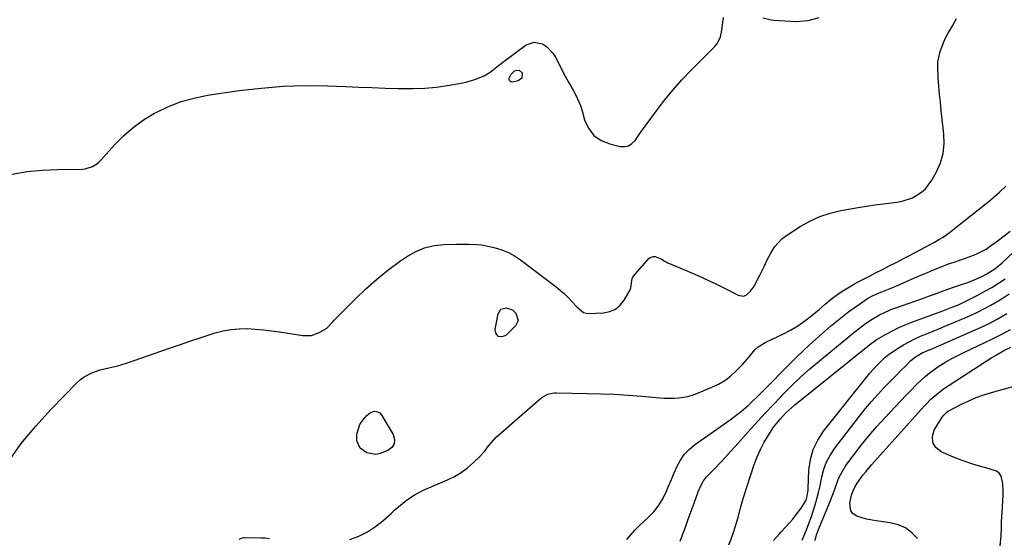
# Model space of a CAD drawing. Units: inches. Extents: x 1836199 to 1841550, y 415814 to 421149.
# Drawn here: x 1836757 to 1837189, y 416054 to 416282 of the extents above; entities that cross this region are included whole.
import ezdxf

# ---------------------------------------------------------------- set-up
doc = ezdxf.new("R2010")
doc.units = ezdxf.units.IN
doc.header["$MEASUREMENT"] = 0
doc.layers.add('7', color=7, linetype='Continuous')
doc.layers.add('8', color=7, linetype='Continuous')

msp = doc.modelspace()

# ---------------------------------------------------------------- linework, layer by layer
at = {"layer": '7', "color": 18}
for points in [[(1836751.78, 416087.55, 1676), (1836757.57, 416095.74, 1676), (1836763.95, 416103.49, 1676), (1836770.73, 416110.92, 1676), (1836782.18, 416122.57, 1676), (1836783.61, 416123.85, 1676), (1836785.12, 416125.01, 1676), (1836788.49, 416126.8, 1676), (1836792.14, 416128.08, 1676), (1836796.01, 416128.99, 1676), (1836799.9, 416129.87, 1676), (1836801.81, 416130.42, 1676), (1836803.71, 416131.03, 1676), (1836822.59, 416137.61, 1676), (1836827.07, 416139.15, 1676), (1836831.56, 416140.67, 1676), (1836836.07, 416142.16, 1676), (1836840.58, 416143.62, 1676), (1836842.78, 416144.33, 1676), (1836846.22, 416145.24, 1676), (1836849.69, 416145.9, 1676), (1836853.21, 416146.2, 1676), (1836856.76, 416146.25, 1676), (1836860.34, 416146.04, 1676), (1836863.9, 416145.76, 1676), (1836867.45, 416145.34, 1676), (1836870.99, 416144.84, 1676), (1836881.26, 416143.19, 1676), (1836884.95, 416143.23, 1676), (1836888.41, 416144.49, 1676), (1836891.68, 416146.51, 1676), (1836894.32, 416149.25, 1676), (1836894.85, 416149.8, 1676), (1836904.12, 416159.19, 1676), (1836908.74, 416163.62, 1676), (1836913.51, 416167.87, 1676), (1836918.5, 416171.86, 1676), (1836923.64, 416175.66, 1676), (1836926.71, 416177.8, 1676), (1836930.56, 416180.01, 1676), (1836934.58, 416181.72, 1676), (1836938.83, 416182.71, 1676), (1836943.25, 416183.2, 1676), (1836948.69, 416183.32, 1676), (1836950.52, 416183.35, 1676), (1836954.16, 416183.35, 1676), (1836957.8, 416183.22, 1676), (1836959.61, 416183.04, 1676), (1836963.17, 416182.35, 1676), (1836965.7, 416181.72, 1676), (1836968.66, 416180.78, 1676), (1836971.5, 416179.63, 1676), (1836974.19, 416178.14, 1676), (1836976.77, 416176.42, 1676), (1836992.42, 416164.62, 1676), (1836996.06, 416161.58, 1676), (1836997.74, 416159.92, 1676), (1836999.36, 416158.18, 1676), (1837001.49, 416155.76, 1676), (1837004.41, 416153.37, 1676), (1837005.8, 416152.96, 1676), (1837006.55, 416152.91, 1676), (1837013.21, 416153.17, 1676), (1837016, 416153.73, 1676), (1837018.49, 416154.76, 1676), (1837020.56, 416156.51, 1676), (1837022.33, 416158.72, 1676), (1837024.89, 416163.25, 1676), (1837025.21, 416164.08, 1676), (1837025.78, 416168.25, 1676), (1837026.09, 416168.78, 1676), (1837026.45, 416169.27, 1676), (1837033.14, 416176.96, 1676), (1837033.75, 416177.46, 1676), (1837035.15, 416177.94, 1676), (1837035.94, 416177.91, 1676), (1837038.82, 416176.67, 1676), (1837040.09, 416175.85, 1676), (1837040.75, 416175.5, 1676), (1837041.44, 416175.18, 1676), (1837050.55, 416171.39, 1676), (1837054.7, 416169.59, 1676), (1837058.82, 416167.73, 1676), (1837062.89, 416165.76, 1676), (1837066.92, 416163.72, 1676), (1837072.38, 416160.87, 1676), (1837074.78, 416160.48, 1676), (1837075.88, 416160.9, 1676), (1837077.87, 416162.69, 1676), (1837079.5, 416165.03, 1676), (1837080.19, 416166.28, 1676), (1837081.9, 416169.75, 1676), (1837083.89, 416173.78, 1676), (1837084.89, 416175.79, 1676), (1837086.87, 416179.68, 1676), (1837088.54, 416182.23, 1676), (1837091.61, 416185.63, 1676), (1837094.04, 416187.46, 1676), (1837099.68, 416191.07, 1676), (1837103.9, 416193.43, 1676), (1837108.26, 416195.43, 1676), (1837112.83, 416196.91, 1676), (1837117.53, 416198.04, 1676), (1837125.14, 416199.39, 1676), (1837128.75, 416199.99, 1676), (1837132.37, 416200.55, 1676), (1837135.99, 416201.05, 1676), (1837139.63, 416201.5, 1676), (1837142.15, 416201.8, 1676), (1837144.47, 416202.21, 1676), (1837148.91, 416203.71, 1676), (1837152.93, 416206.14, 1676), (1837154.67, 416207.66, 1676), (1837157.45, 416211.4, 1676), (1837159.45, 416215.01, 1676), (1837161.19, 416218.99, 1676), (1837162.41, 416223.07, 1676), (1837162.85, 416227.31, 1676), (1837162.76, 416231.65, 1676), (1837161.56, 416242.06, 1676), (1837161.18, 416245.62, 1676), (1837160.82, 416249.19, 1676), (1837160.51, 416252.76, 1676), (1837160.23, 416256.33, 1676), (1837160.01, 416261.17, 1676), (1837160.14, 416263.43, 1676), (1837161.07, 416267.86, 1676), (1837162.65, 416272.13, 1676), (1837163.64, 416274.19, 1676), (1837164.71, 416276.2, 1676), (1837166.31, 416278.96, 1676), (1837168.22, 416282.34, 1676)], [(1836753.62, 416214.11, 1674), (1836760.17, 416215.16, 1674), (1836766.77, 416215.77, 1674), (1836773.41, 416216.08, 1674), (1836784.41, 416216.23, 1674), (1836785.56, 416216.33, 1674), (1836788.81, 416217.35, 1674), (1836790.75, 416218.61, 1674), (1836791.62, 416219.36, 1674), (1836792.44, 416220.18, 1674), (1836798.5, 416226.91, 1674), (1836802.49, 416230.9, 1674), (1836806.73, 416234.6, 1674), (1836811.31, 416237.85, 1674), (1836816.13, 416240.8, 1674), (1836816.76, 416241.13, 1674), (1836822.18, 416243.71, 1674), (1836827.73, 416245.89, 1674), (1836833.48, 416247.48, 1674), (1836839.36, 416248.67, 1674), (1836853.23, 416250.72, 1674), (1836862.89, 416251.88, 1674), (1836872.58, 416252.67, 1674), (1836882.3, 416252.92, 1674), (1836892.04, 416252.81, 1674), (1836899.93, 416252.5, 1674), (1836905.74, 416252.28, 1674), (1836911.54, 416252.07, 1674), (1836917.35, 416251.87, 1674), (1836923.15, 416251.67, 1674), (1836924.6, 416251.62, 1674), (1836929.67, 416251.61, 1674), (1836934.73, 416251.81, 1674), (1836939.77, 416252.31, 1674), (1836944.79, 416253.03, 1674), (1836950.81, 416254.07, 1674), (1836952.8, 416254.48, 1674), (1836956.68, 416255.58, 1674), (1836960.84, 416257.27, 1674), (1836963.5, 416258.88, 1674), (1836967.18, 416261.83, 1674), (1836969.69, 416263.73, 1674), (1836979.33, 416270.77, 1674), (1836982.84, 416272.05, 1674), (1836986.49, 416271.25, 1674), (1836988.21, 416270.1, 1674), (1836991.04, 416267.21, 1674), (1836992.15, 416265.45, 1674), (1836996.38, 416257.13, 1674), (1836997.86, 416254.41, 1674), (1836999.92, 416250.98, 1674), (1837001.12, 416248.79, 1674), (1837003.09, 416244.21, 1674), (1837003.85, 416241.82, 1674), (1837004.92, 416237.95, 1674), (1837006.66, 416234.22, 1674), (1837008.99, 416231.1, 1674), (1837012.21, 416228.9, 1674), (1837016, 416227.32, 1674), (1837020.58, 416226.27, 1674), (1837022.49, 416226.2, 1674), (1837024.24, 416226.54, 1674), (1837025.76, 416227.48, 1674), (1837027.12, 416228.83, 1674), (1837029.54, 416232.32, 1674), (1837030.78, 416234.05, 1674), (1837032.02, 416235.77, 1674), (1837036.47, 416241.84, 1674), (1837040.05, 416246.5, 1674), (1837043.77, 416251.04, 1674), (1837047.7, 416255.41, 1674), (1837051.76, 416259.66, 1674), (1837062.04, 416269.93, 1674), (1837063.34, 416271.54, 1674), (1837064.59, 416274.39, 1674), (1837065.08, 416276.42, 1674), (1837065.24, 416277.46, 1674), (1837065.76, 416281.82, 1674), (1837065.99, 416282.77, 1674)], [(1837083.19, 416282.68, 1674), (1837086.82, 416281.83, 1674), (1837088.06, 416281.7, 1674), (1837097.78, 416281.13, 1674), (1837103.06, 416281.58, 1674), (1837107.98, 416282.9, 1674)], [(1836977.35, 416256.23, 1676), (1836975.7, 416255.03, 1676), (1836973.31, 416254.52, 1676), (1836972.61, 416254.63, 1676), (1836972.1, 416254.91, 1676), (1836971.86, 416255.44, 1676), (1836971.8, 416256.14, 1676), (1836972.72, 416257.97, 1676), (1836974.22, 416259.36, 1676), (1836974.54, 416259.56, 1676), (1836976.26, 416259.75, 1676), (1836977.47, 416258.52, 1676), (1836977.56, 416258.26, 1676), (1836977.35, 416256.23, 1676)], [(1836901.92, 416053.61, 1678), (1836905.84, 416055.15, 1678), (1836909.58, 416057, 1678), (1836913.05, 416059.31, 1678), (1836916.35, 416061.92, 1678), (1836919.93, 416065.14, 1678), (1836921.61, 416066.63, 1678), (1836925.05, 416069.5, 1678), (1836926.8, 416070.9, 1678), (1836930.49, 416073.4, 1678), (1836934.46, 416075.42, 1678), (1836944.71, 416079.84, 1678), (1836947.8, 416081.38, 1678), (1836950.75, 416083.11, 1678), (1836953.5, 416085.16, 1678), (1836956.12, 416087.41, 1678), (1836958.82, 416089.99, 1678), (1836961.02, 416092.33, 1678), (1836962.96, 416094.88, 1678), (1836966.04, 416098.56, 1678), (1836967.21, 416099.66, 1678), (1836985.41, 416115.47, 1678), (1836986.19, 416116.07, 1678), (1836988.79, 416117.41, 1678), (1836990.7, 416117.88, 1678), (1836991.68, 416117.98, 1678), (1836992.66, 416118.01, 1678), (1837006.06, 416117.82, 1678), (1837012.09, 416117.67, 1678), (1837018.11, 416117.42, 1678), (1837024.13, 416117.04, 1678), (1837030.14, 416116.56, 1678), (1837038.03, 416115.83, 1678), (1837040.09, 416115.7, 1678), (1837044.22, 416115.7, 1678), (1837046.28, 416115.84, 1678), (1837050.33, 416116.51, 1678), (1837052.3, 416117.09, 1678), (1837054.24, 416117.78, 1678), (1837060.89, 416120.48, 1678), (1837063.77, 416121.86, 1678), (1837066.5, 416123.46, 1678), (1837069.01, 416125.38, 1678), (1837071.38, 416127.53, 1678), (1837073.16, 416129.34, 1678), (1837074.54, 416130.81, 1678), (1837077.18, 416133.84, 1678), (1837079.77, 416136.89, 1678), (1837081.21, 416138.23, 1678), (1837084.55, 416140.33, 1678), (1837091.93, 416143.83, 1678), (1837095.31, 416145.6, 1678), (1837098.59, 416147.54, 1678), (1837101.72, 416149.72, 1678), (1837104.73, 416152.06, 1678), (1837107.89, 416154.7, 1678), (1837110.61, 416156.99, 1678), (1837113.43, 416159.32, 1678), (1837116.16, 416161.42, 1678), (1837117.59, 416162.4, 1678), (1837120.52, 416164.22, 1678), (1837123.53, 416165.92, 1678), (1837125.06, 416166.73, 1678), (1837129.76, 416169.15, 1678), (1837132.75, 416170.69, 1678), (1837135.74, 416172.23, 1678), (1837138.73, 416173.77, 1678), (1837141.72, 416175.3, 1678), (1837145.22, 416177.12, 1678), (1837147.68, 416178.4, 1678), (1837150.13, 416179.71, 1678), (1837152.58, 416181.02, 1678), (1837158.55, 416184.24, 1678), (1837160.47, 416185.31, 1678), (1837162.35, 416186.45, 1678), (1837165.07, 416188.31, 1678), (1837165.94, 416188.97, 1678), (1837180.57, 416200.54, 1678), (1837182.79, 416202.34, 1678), (1837184.97, 416204.19, 1678), (1837187.1, 416206.1, 1678), (1837190, 416208.84, 1678)], [(1837046.91, 416052.92, 1682), (1837047.92, 416055.65, 1682), (1837049.21, 416059.14, 1682), (1837050.5, 416062.63, 1682), (1837051.78, 416066.12, 1682), (1837053.05, 416069.62, 1682), (1837054.86, 416074.58, 1682), (1837055.67, 416076.57, 1682), (1837057.19, 416079.41, 1682), (1837058.47, 416081.11, 1682), (1837059.18, 416081.91, 1682), (1837062.23, 416085.01, 1682), (1837064.5, 416087.35, 1682), (1837066.74, 416089.7, 1682), (1837068.94, 416092.09, 1682), (1837071.12, 416094.5, 1682), (1837077.96, 416102.18, 1682), (1837081.19, 416105.76, 1682), (1837084.45, 416109.32, 1682), (1837087.75, 416112.84, 1682), (1837091.07, 416116.33, 1682), (1837091.98, 416117.28, 1682), (1837095.85, 416121.15, 1682), (1837099.81, 416124.94, 1682), (1837103.89, 416128.58, 1682), (1837108.06, 416132.12, 1682), (1837122.97, 416144.35, 1682), (1837124.3, 416145.42, 1682), (1837125.64, 416146.48, 1682), (1837128.37, 416148.53, 1682), (1837131.2, 416150.43, 1682), (1837134.41, 416152.27, 1682), (1837136.07, 416153.09, 1682), (1837139.46, 416154.57, 1682), (1837141.19, 416155.22, 1682), (1837153.71, 416159.59, 1682), (1837155.25, 416160.13, 1682), (1837159.82, 416161.85, 1682), (1837162.86, 416163.03, 1682), (1837166.91, 416164.49, 1682), (1837171.35, 416165.87, 1682), (1837173.26, 416166.54, 1682), (1837177.01, 416168.06, 1682), (1837179.16, 416169.01, 1682), (1837181.63, 416170.24, 1682), (1837185.1, 416172.51, 1682), (1837187.25, 416174.24, 1682), (1837188.27, 416175.17, 1682), (1837206.88, 416192.74, 1682)], [(1837068.3, 416051.25, 1684), (1837069.48, 416054.2, 1684), (1837070.53, 416057.22, 1684), (1837071.55, 416060.58, 1684), (1837072.34, 416063.35, 1684), (1837073.35, 416067.56, 1684), (1837074.55, 416071.71, 1684), (1837079.43, 416086.58, 1684), (1837080.69, 416089.94, 1684), (1837082.12, 416093.22, 1684), (1837083.81, 416096.38, 1684), (1837085.67, 416099.45, 1684), (1837087.96, 416102.91, 1684), (1837090.76, 416106.55, 1684), (1837093.32, 416109.23, 1684), (1837094.59, 416110.44, 1684), (1837097.24, 416112.72, 1684), (1837129.3, 416138.55, 1684), (1837130.21, 416139.28, 1684), (1837133.05, 416141.29, 1684), (1837137.42, 416143.84, 1684), (1837140.15, 416145.34, 1684), (1837142.92, 416146.73, 1684), (1837145.77, 416147.98, 1684), (1837148.66, 416149.12, 1684), (1837162.33, 416154.11, 1684), (1837165.9, 416155.45, 1684), (1837169.44, 416156.88, 1684), (1837170.59, 416157.41, 1684), (1837171.73, 416157.97, 1684), (1837177.65, 416160.99, 1684), (1837180.73, 416162.63, 1684), (1837183.77, 416164.35, 1684), (1837186.74, 416166.18, 1684), (1837189.66, 416168.08, 1684)], [(1837087.96, 416053.16, 1686), (1837090.34, 416055.95, 1686), (1837091.15, 416056.87, 1686), (1837095.02, 416061.14, 1686), (1837096.35, 416062.66, 1686), (1837097.63, 416064.22, 1686), (1837100.05, 416067.46, 1686), (1837102.19, 416070.86, 1686), (1837102.75, 416072.73, 1686), (1837103.1, 416075.34, 1686), (1837103.16, 416076.22, 1686), (1837103.48, 416084.09, 1686), (1837104.13, 416088.74, 1686), (1837105.32, 416093.18, 1686), (1837107.34, 416097.32, 1686), (1837109.9, 416101.25, 1686), (1837130.26, 416126.68, 1686), (1837132.95, 416129.74, 1686), (1837135.32, 416132.09, 1686), (1837136.94, 416133.66, 1686), (1837138.67, 416135.1, 1686), (1837139.29, 416135.52, 1686), (1837142.69, 416137.72, 1686), (1837145.06, 416139.16, 1686), (1837147.48, 416140.51, 1686), (1837149.96, 416141.73, 1686), (1837152.49, 416142.86, 1686), (1837153.94, 416143.47, 1686), (1837157.22, 416144.83, 1686), (1837160.51, 416146.19, 1686), (1837163.81, 416147.55, 1686), (1837167.1, 416148.89, 1686), (1837169.2, 416149.75, 1686), (1837172.09, 416150.98, 1686), (1837174.96, 416152.26, 1686), (1837177.78, 416153.62, 1686), (1837180.58, 416155.04, 1686), (1837183.34, 416156.54, 1686), (1837186.06, 416158.1, 1686), (1837188.73, 416159.75, 1686), (1837191.36, 416161.45, 1686)], [(1836968.23, 416154.75, 1678), (1836970.52, 416155.32, 1678), (1836973.25, 416154.48, 1678), (1836974.77, 416152.96, 1678), (1836975.8, 416149.75, 1678), (1836974.66, 416147.42, 1678), (1836970.42, 416143.25, 1678), (1836968.57, 416142.66, 1678), (1836967.09, 416142.77, 1678), (1836966.18, 416143.94, 1678), (1836965.64, 416145.81, 1678), (1836966.96, 416152.75, 1678), (1836968.23, 416154.75, 1678)], [(1837100.55, 416053.33, 1688), (1837102.37, 416057.93, 1688), (1837103.4, 416060.62, 1688), (1837104.39, 416063.33, 1688), (1837105.31, 416066.06, 1688), (1837106.18, 416068.81, 1688), (1837106.98, 416071.58, 1688), (1837107.71, 416074.36, 1688), (1837108.36, 416077.17, 1688), (1837109.18, 416081.23, 1688), (1837110.06, 416084.59, 1688), (1837111.24, 416087.81, 1688), (1837112.86, 416090.83, 1688), (1837114.78, 416093.71, 1688), (1837125.66, 416107.83, 1688), (1837128.29, 416111.11, 1688), (1837131, 416114.32, 1688), (1837133.81, 416117.44, 1688), (1837136.71, 416120.48, 1688), (1837139.5, 416123.32, 1688), (1837141.05, 416124.9, 1688), (1837144.15, 416128.08, 1688), (1837145.69, 416129.67, 1688), (1837148.18, 416132.22, 1688), (1837150.21, 416133.85, 1688), (1837153.25, 416135.56, 1688), (1837155.99, 416136.77, 1688), (1837157.08, 416137.25, 1688), (1837158.17, 416137.72, 1688), (1837176.51, 416145.65, 1688), (1837178.54, 416146.56, 1688), (1837182.56, 416148.49, 1688), (1837186.48, 416150.59, 1688), (1837190.31, 416152.87, 1688)], [(1837151.2, 416054.09, 1692), (1837148.67, 416056.65, 1692), (1837145.87, 416058.73, 1692), (1837142.67, 416060.1, 1692), (1837139.19, 416060.99, 1692), (1837133.05, 416061.79, 1692), (1837128.74, 416062.6, 1692), (1837124.54, 416063.89, 1692), (1837122.96, 416064.93, 1692), (1837121.85, 416066.2, 1692), (1837121.39, 416069.66, 1692), (1837122.21, 416073.08, 1692), (1837122.73, 416074.67, 1692), (1837123.77, 416076.95, 1692), (1837124.66, 416078.36, 1692), (1837127.18, 416081.85, 1692), (1837128.39, 416083.42, 1692), (1837130.97, 416086.46, 1692), (1837154.06, 416112.22, 1692), (1837155.03, 416113.27, 1692), (1837157.05, 416115.3, 1692), (1837160.29, 416118.1, 1692), (1837162.62, 416119.75, 1692), (1837183.84, 416133.53, 1692), (1837185.12, 416134.33, 1692), (1837189.1, 416136.57, 1692), (1837192.16, 416138.14, 1692)], [(1837187.51, 416050.87, 1694), (1837187.89, 416055.08, 1694), (1837188.02, 416059.32, 1694), (1837188.09, 416061.44, 1694), (1837188.3, 416065.67, 1694), (1837188.75, 416073.1, 1694), (1837188.79, 416074.84, 1694), (1837188.62, 416078.3, 1694), (1837187.86, 416081.51, 1694), (1837187.07, 416082.76, 1694), (1837185.89, 416083.65, 1694), (1837181.12, 416085.1, 1694), (1837177.79, 416086, 1694), (1837174.49, 416087, 1694), (1837171.24, 416088.15, 1694), (1837168.02, 416089.41, 1694), (1837161.58, 416092.11, 1694), (1837159.25, 416094.02, 1694), (1837157.82, 416096.21, 1694), (1837157.72, 416098.83, 1694), (1837158.5, 416101.73, 1694), (1837162.04, 416107.43, 1694), (1837162.66, 416108.29, 1694), (1837164.23, 416109.7, 1694), (1837164.67, 416109.98, 1694), (1837165.13, 416110.25, 1694), (1837170.49, 416113.03, 1694), (1837173.67, 416114.57, 1694), (1837176.92, 416115.97, 1694), (1837180.24, 416117.17, 1694), (1837183.61, 416118.24, 1694), (1837192.94, 416120.87, 1694)], [(1836910.89, 416109.44, 1678), (1836912.63, 416109.98, 1678), (1836913.5, 416109.92, 1678), (1836914.96, 416109.21, 1678), (1836915.54, 416108.56, 1678), (1836920.91, 416099.76, 1678), (1836921.47, 416097.62, 1678), (1836921.38, 416095.7, 1678), (1836920.31, 416094.1, 1678), (1836918.58, 416092.72, 1678), (1836915.2, 416091.36, 1678), (1836913.25, 416090.94, 1678), (1836909.34, 416091.77, 1678), (1836906.37, 416093.75, 1678), (1836904.99, 416097.05, 1678), (1836904.97, 416099.95, 1678), (1836906.27, 416104.12, 1678), (1836907.52, 416106.01, 1678), (1836909.47, 416108.3, 1678), (1836910.89, 416109.44, 1678)], [(1836853.27, 416053.85, 1678), (1836854.7, 416054.41, 1678), (1836855.31, 416054.49, 1678), (1836855.62, 416054.5, 1678), (1836862.85, 416054.44, 1678), (1836864.71, 416054.32, 1678), (1836866.54, 416054.06, 1678)]]:
    msp.add_polyline3d(points, dxfattribs=at)
at = {"layer": '8', "color": 18}
for points in [[(1837023.47, 416053.69, 1680), (1837025.23, 416055.77, 1680), (1837027.05, 416057.78, 1680), (1837028.96, 416059.71, 1680), (1837030.93, 416061.58, 1680), (1837033, 416063.45, 1680), (1837035.28, 416065.79, 1680), (1837037.32, 416068.29, 1680), (1837039.02, 416071.03, 1680), (1837040.62, 416074.22, 1680), (1837041.85, 416077.11, 1680), (1837043.09, 416080.01, 1680), (1837044.33, 416082.9, 1680), (1837045.58, 416085.79, 1680), (1837047.03, 416088.51, 1680), (1837048.74, 416091.02, 1680), (1837050.84, 416093.21, 1680), (1837053.21, 416095.19, 1680), (1837068.9, 416106.25, 1680), (1837072.14, 416108.66, 1680), (1837073.72, 416109.93, 1680), (1837076.78, 416112.56, 1680), (1837078.28, 416113.92, 1680), (1837081.18, 416116.74, 1680), (1837097.62, 416133.27, 1680), (1837101.33, 416136.89, 1680), (1837105.11, 416140.44, 1680), (1837109, 416143.88, 1680), (1837112.95, 416147.25, 1680), (1837116.63, 416150.3, 1680), (1837118.82, 416152.05, 1680), (1837121.03, 416153.75, 1680), (1837123.3, 416155.39, 1680), (1837125.6, 416156.99, 1680), (1837129.24, 416159.43, 1680), (1837130.81, 416160.37, 1680), (1837133.59, 416161.64, 1680), (1837135.41, 416162.34, 1680), (1837138.36, 416163.52, 1680), (1837139.83, 416164.13, 1680), (1837141.29, 416164.76, 1680), (1837151.21, 416169.09, 1680), (1837155.17, 416170.8, 1680), (1837157.16, 416171.64, 1680), (1837161.16, 416173.28, 1680), (1837165.2, 416174.79, 1680), (1837167.24, 416175.49, 1680), (1837172.24, 416177.15, 1680), (1837173.8, 416177.7, 1680), (1837176.86, 416178.94, 1680), (1837181.27, 416181.19, 1680), (1837182.66, 416182.09, 1680), (1837186.64, 416185.02, 1680), (1837189.25, 416187.03, 1680), (1837191.83, 416189.09, 1680)], [(1837106.13, 416053.17, 1690), (1837106.76, 416055.67, 1690), (1837107.63, 416058.1, 1690), (1837112.57, 416070.03, 1690), (1837114.2, 416074.17, 1690), (1837114.95, 416076.26, 1690), (1837116.48, 416080.41, 1690), (1837117.4, 416082.41, 1690), (1837119.73, 416086.14, 1690), (1837123.34, 416091, 1690), (1837126.53, 416095.16, 1690), (1837129.83, 416099.24, 1690), (1837133.26, 416103.2, 1690), (1837136.79, 416107.08, 1690), (1837146.09, 416116.96, 1690), (1837147.72, 416118.66, 1690), (1837151.03, 416122.01, 1690), (1837154.46, 416125.23, 1690), (1837156.26, 416126.74, 1690), (1837160.09, 416129.44, 1690), (1837163.63, 416131.6, 1690), (1837166.19, 416133.06, 1690), (1837168.8, 416134.43, 1690), (1837171.44, 416135.74, 1690), (1837183.83, 416141.57, 1690), (1837185.02, 416142.14, 1690), (1837188.51, 416143.93, 1690), (1837191.94, 416145.86, 1690)]]:
    msp.add_polyline3d(points, dxfattribs=at)

doc.saveas('drawing.dxf')
